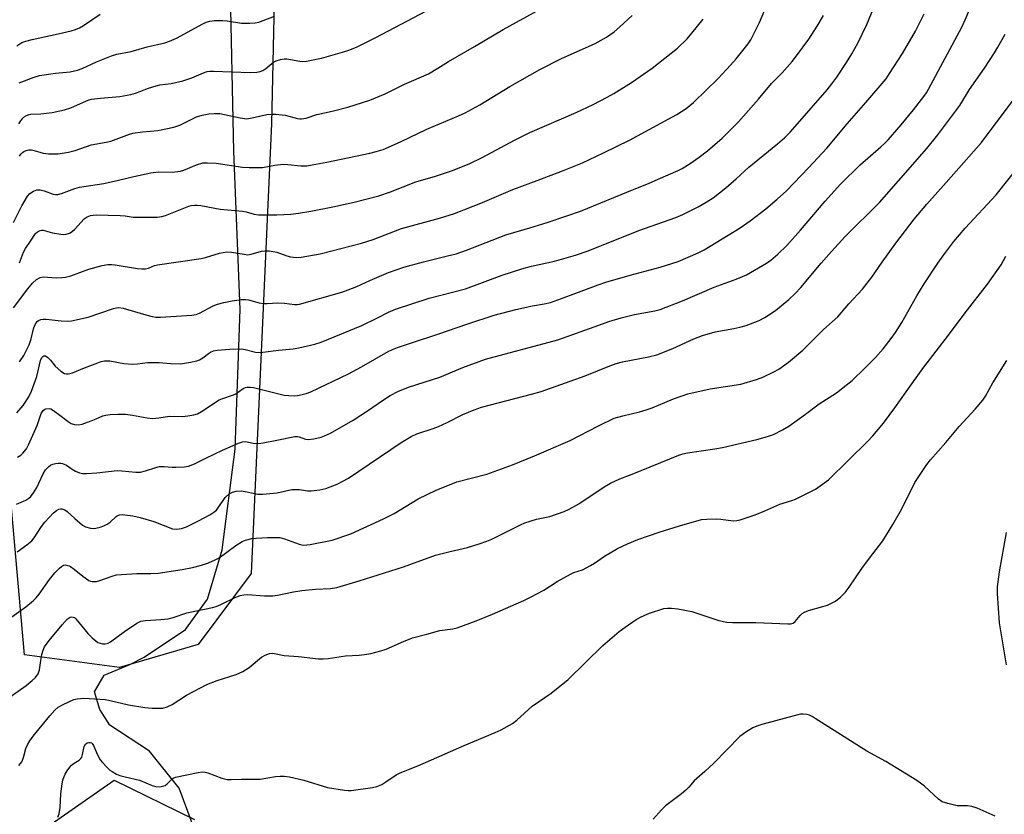
# Model space of a CAD drawing. Units: inches. Extents: x 1249771 to 1255771, y 597450 to 601451.
# Drawn here: x 1250357 to 1250664, y 599029 to 599276 of the extents above; entities that cross this region are included whole.
import ezdxf

# ---------------------------------------------------------------- set-up
doc = ezdxf.new("R2010")
doc.units = ezdxf.units.IN
doc.header["$MEASUREMENT"] = 0
for name, color, linetype in [('NTRL-Farm Land', 3, 'Continuous'), ('NTRL-Trees', 3, 'Continuous'), ('Undefined', 1, 'Continuous')]:
    doc.layers.add(name, color=color, linetype=linetype)

msp = doc.modelspace()

# ---------------------------------------------------------------- linework, layer by layer
at = {"layer": 'NTRL-Farm Land'}
msp.add_polyline3d([(1250413.23, 599019.6, 0), (1250406.82, 599036.94, 0), (1250397.62, 599048.39, 0), (1250385.24, 599056.5, 0), (1250382.11, 599061.37, 0), (1250380.46, 599066.86, 0), (1250383.45, 599072.11, 0), (1250391.49, 599075.43, 0), (1250395.93, 599077.72, 0), (1250408.85, 599086.27, 0), (1250415.67, 599095.71, 0), (1250420.21, 599111.07, 0), (1250424.23, 599142.46, 0), (1250425.8, 599185.89, 0), (1250423.83, 599235.25, 0), (1250422.74, 599289.23, 0)], dxfattribs=at)
at = {"layer": 'NTRL-Trees'}
msp.add_lwpolyline([(1250702.37, 599735.14), (1250647.6, 599677.64), (1250596.16, 599654.42), (1250512.46, 599536.28), (1250443.42, 599343.89), (1250436.53, 599286.55), (1250435.58, 599243.85), (1250429.29, 599103.72), (1250412.74, 599081.64), (1250388.3, 599074.42), (1250358.74, 599078.41), (1250352.83, 599145.39), (1250332.1, 599186.05), (1250297.7, 599187.77), (1250117, 599127.53), (1249771.53, 599005.55), (1249771.59, 599799.49), (1249871.21, 599785.73), (1249898.57, 599829.51), (1249894.93, 599951.74), (1249887.27, 600098.49)], dxfattribs=at)
msp.add_polyline3d([(1250363.6, 599023.33, 0), (1250386.63, 599039.42, 0), (1250411.63, 599027.2, 0)], dxfattribs=at)
at = {"layer": 'Undefined'}
for points, elevation in [([(1250353.15, 599064.61), (1250359.23, 599068.91), (1250361.08, 599070.38), (1250362.15, 599071.37), (1250362.91, 599072.49), (1250363.41, 599073.72), (1250363.75, 599076.64), (1250364.11, 599078.56), (1250364.47, 599079.9), (1250364.97, 599080.94), (1250366.33, 599082.91), (1250370.39, 599087.74), (1250371.99, 599089.49), (1250372.87, 599090.13), (1250373.35, 599090.23), (1250373.83, 599090.19), (1250374.28, 599090), (1250374.7, 599089.66), (1250378.38, 599085.09), (1250379.79, 599083.68), (1250380.86, 599082.75), (1250381.54, 599082.3), (1250382.25, 599082), (1250382.99, 599081.82), (1250383.76, 599081.81), (1250384.76, 599082.07), (1250385.51, 599082.47), (1250389.77, 599085.7), (1250393.68, 599088.27), (1250394.95, 599088.91), (1250396.32, 599089.15), (1250401.08, 599089.38), (1250403.36, 599089.64), (1250404.97, 599090.06), (1250409.23, 599091.53), (1250417.24, 599093.13), (1250418.31, 599093.45), (1250419.84, 599094.07), (1250424.46, 599096.41), (1250425.83, 599096.87), (1250426.97, 599097.09), (1250428.11, 599097.18), (1250433.41, 599096.75), (1250436.01, 599096.8), (1250437.48, 599097.01), (1250442.46, 599098.06), (1250444.98, 599098.44), (1250449.28, 599098.87), (1250453.89, 599099.02), (1250455.91, 599099.38), (1250462.86, 599101.44), (1250476.64, 599105.79), (1250486.64, 599109.41), (1250491.17, 599110.57), (1250496.58, 599111.84), (1250500.19, 599112.92), (1250502.62, 599113.77), (1250504.18, 599114.41), (1250513.1, 599118.88), (1250514.44, 599119.48), (1250518.09, 599120.61), (1250522.17, 599121.52), (1250526.65, 599123.08), (1250528.21, 599123.8), (1250531.19, 599125.44), (1250539.07, 599130.72), (1250541.08, 599131.86), (1250543.97, 599133.18), (1250547.79, 599134.68), (1250562.31, 599140.61), (1250563.63, 599141), (1250565, 599141.29), (1250573.58, 599142.55), (1250575.92, 599143), (1250586.6, 599145.4), (1250589.89, 599146.36), (1250591.77, 599147.01), (1250594.59, 599148.44), (1250596.57, 599149.64), (1250601.8, 599153.33), (1250606.06, 599156.52), (1250611.37, 599160.01), (1250614.45, 599162.31), (1250616.24, 599163.83), (1250620.14, 599167.59), (1250623.57, 599171.02), (1250625.92, 599173.66), (1250628.43, 599176.85), (1250629.72, 599178.74), (1250631.71, 599181.9), (1250636.44, 599190.14), (1250638.67, 599193.87), (1250642.9, 599200.3), (1250644.78, 599202.9), (1250647.91, 599207.06), (1250651.45, 599211.22), (1250661.07, 599221.6), (1250669.19, 599231.74)], 686), ([(1250356.97, 599044.01), (1250357.85, 599045.15), (1250358.41, 599046.49), (1250359.14, 599049.29), (1250359.63, 599050.37), (1250360.36, 599051.66), (1250361.37, 599053.06), (1250366.6, 599059.46), (1250368.13, 599061.18), (1250369.21, 599062.11), (1250370.77, 599062.96), (1250374.03, 599064.47), (1250375.14, 599064.76), (1250377.14, 599064.89), (1250383.82, 599064.49), (1250385.35, 599064.24), (1250391.07, 599062.89), (1250396.15, 599061.98), (1250398.48, 599061.8), (1250401.72, 599061.86), (1250403.08, 599062.22), (1250404.62, 599062.91), (1250409.09, 599065.87), (1250415.45, 599069.13), (1250418.66, 599070.38), (1250424.56, 599072.34), (1250426.68, 599073.21), (1250428.59, 599074.52), (1250432.44, 599077.66), (1250433.64, 599078.33), (1250434.9, 599078.81), (1250435.97, 599078.92), (1250439.52, 599078.23), (1250443.97, 599077.88), (1250450.23, 599077.21), (1250451.61, 599077.15), (1250453.16, 599077.28), (1250458.57, 599078.07), (1250462.88, 599078.32), (1250464.48, 599078.48), (1250466.45, 599078.85), (1250469.55, 599079.64), (1250471.22, 599080.18), (1250476.65, 599082.61), (1250479.5, 599083.7), (1250483.92, 599084.81), (1250488, 599085.98), (1250492.03, 599086.52), (1250493.4, 599086.83), (1250499.27, 599089.02), (1250504.34, 599091.1), (1250514.05, 599095.34), (1250516.19, 599096.37), (1250520.37, 599098.58), (1250524.5, 599101.19), (1250528.64, 599103.54), (1250529.71, 599104.04), (1250532.36, 599104.9), (1250534.89, 599106.21), (1250536.12, 599106.96), (1250539.24, 599109.12), (1250543.21, 599111.53), (1250546.39, 599112.97), (1250549.61, 599114.3), (1250556.24, 599116.59), (1250562.51, 599118.6), (1250569.38, 599120.5), (1250571.09, 599120.67), (1250574.21, 599120.75), (1250575.38, 599120.68), (1250579.23, 599120.17), (1250580.36, 599120.2), (1250581.47, 599120.4), (1250586.12, 599121.99), (1250589.1, 599123.23), (1250593.82, 599125.33), (1250597.48, 599126.42), (1250598.62, 599126.83), (1250604.86, 599130.02), (1250607.05, 599131.52), (1250608.94, 599132.94), (1250621.16, 599144.88), (1250622.74, 599146.63), (1250625.99, 599150.5), (1250629.6, 599155.27), (1250634.88, 599162.81), (1250638.62, 599167.95), (1250646.3, 599177.89), (1250651.48, 599184.85), (1250658.4, 599193.8), (1250662.65, 599199.85), (1250664.14, 599202.48)], 688), ([(1250369.08, 599027.87), (1250369.46, 599028.92), (1250369.82, 599030.91), (1250370.02, 599035.17), (1250370.39, 599038.27), (1250370.62, 599039.39), (1250371.01, 599040.5), (1250371.38, 599041.31), (1250371.97, 599042.3), (1250372.79, 599043.47), (1250373.34, 599044.11), (1250374.11, 599044.71), (1250375.74, 599045.58), (1250376.27, 599046.11), (1250376.52, 599046.58), (1250376.78, 599047.37), (1250377.28, 599049.88), (1250377.66, 599050.61), (1250378.23, 599051.07), (1250378.68, 599051.17), (1250379.15, 599051.15), (1250379.56, 599050.99), (1250379.73, 599050.84), (1250380.14, 599050.21), (1250381.42, 599047.33), (1250382.28, 599045.76), (1250383, 599044.85), (1250384.41, 599043.34), (1250385.27, 599042.56), (1250385.95, 599042.09), (1250387.38, 599041.29), (1250388.41, 599040.88), (1250390.04, 599040.43), (1250394.49, 599039.42), (1250398.47, 599037.74), (1250399.85, 599037.35), (1250401.19, 599037.41), (1250402.45, 599037.77), (1250403.12, 599038.24), (1250404.53, 599039.68), (1250404.99, 599040), (1250405.73, 599040.32), (1250412.76, 599041.83), (1250414.12, 599042.01), (1250414.92, 599041.94), (1250415.74, 599041.73), (1250420.1, 599040.04), (1250420.93, 599039.78), (1250421.73, 599039.64), (1250423.04, 599039.59), (1250426.26, 599039.69), (1250432.06, 599039.7), (1250436.79, 599040.49), (1250438.28, 599040.65), (1250439.47, 599040.68), (1250441.17, 599040.4), (1250445.68, 599039.35), (1250453.02, 599037.14), (1250458.3, 599036.28), (1250459.47, 599036.19), (1250460.34, 599036.22), (1250466.99, 599037.07), (1250468.37, 599037.4), (1250469.88, 599038.1), (1250471.11, 599038.83), (1250474.34, 599041.02), (1250475.64, 599041.72), (1250481.08, 599043.81), (1250495.49, 599050.21), (1250505.22, 599054.21), (1250507.04, 599055.11), (1250510.59, 599057.06), (1250511.97, 599058.11), (1250516.66, 599062.41), (1250522.6, 599066.49), (1250527.86, 599070.76), (1250538.71, 599081.29), (1250543.75, 599085.64), (1250545.64, 599087.05), (1250549.05, 599089.41), (1250550.57, 599090.22), (1250553.18, 599091.39), (1250557.69, 599092.79), (1250558.86, 599092.96), (1250560.03, 599092.97), (1250562.05, 599092.69), (1250566.36, 599091.9), (1250574.81, 599089.14), (1250577.24, 599088.55), (1250579, 599088.46), (1250586.27, 599088.49), (1250596.28, 599088.05), (1250597.13, 599088.08), (1250597.9, 599088.27), (1250598.51, 599088.76), (1250600.15, 599090.68), (1250600.76, 599091.24), (1250601.42, 599091.7), (1250602.74, 599092.22), (1250607.2, 599093.42), (1250608.57, 599093.86), (1250611.07, 599095.16), (1250611.77, 599095.62), (1250612.67, 599096.38), (1250614.12, 599097.85), (1250615.39, 599099.43), (1250619.31, 599105.3), (1250621.69, 599108.52), (1250625.83, 599113.9), (1250628.97, 599119.02), (1250631.77, 599123.91), (1250635.76, 599132.05), (1250639.54, 599137.71), (1250640.62, 599139.1), (1250645.44, 599144.51), (1250649.6, 599149.46), (1250654.56, 599154.85), (1250656.9, 599157.7), (1250657.79, 599158.97), (1250660.08, 599163.06), (1250664.37, 599170.07)], 690), ([(1250664.29, 599075.33), (1250662.12, 599088.36), (1250661.47, 599097.55), (1250661.55, 599099.6), (1250662.12, 599104.23), (1250664.28, 599116.5)], 692), ([(1250660.8, 599028.24), (1250655.16, 599030.67), (1250653.48, 599031.25), (1250652.21, 599031.42), (1250649.77, 599031.36), (1250648.92, 599031.44), (1250646.01, 599032.11), (1250644.33, 599032.66), (1250643.13, 599033.44), (1250638.79, 599037.48), (1250637.55, 599038.48), (1250636.41, 599039.27), (1250626.74, 599045.25), (1250620.81, 599048.4), (1250604.82, 599058.64), (1250603.79, 599059.24), (1250603, 599059.59), (1250602.18, 599059.79), (1250601.07, 599059.94), (1250600.22, 599059.92), (1250599.36, 599059.76), (1250588.17, 599056.75), (1250586.59, 599056.24), (1250585.37, 599055.73), (1250583.19, 599054.38), (1250581.36, 599053.01), (1250573.2, 599044.72), (1250570.43, 599042.13), (1250567.12, 599039.2), (1250565.41, 599037.21), (1250564.48, 599036.25), (1250563.14, 599035.14), (1250558.21, 599031.39), (1250556.9, 599030.21), (1250554.38, 599027.27)], 690)]:
    msp.add_lwpolyline(points, dxfattribs=dict(at, elevation=elevation))
for points in [[(1250356.16, 599125.29, 680), (1250359.07, 599126.57, 680), (1250360, 599127.17, 680), (1250360.62, 599127.7, 680), (1250361.49, 599128.82, 680), (1250362.56, 599130.53, 680), (1250364.55, 599134.78, 680), (1250365.26, 599135.97, 680), (1250366.15, 599136.97, 680), (1250366.8, 599137.42, 680), (1250367.52, 599137.77, 680), (1250368.32, 599137.98, 680), (1250369.14, 599138.09, 680), (1250369.96, 599138.1, 680), (1250370.48, 599138.01, 680), (1250371.72, 599137.45, 680), (1250373.56, 599136.16, 680), (1250374.53, 599135.61, 680), (1250375.82, 599135.08, 680), (1250376.89, 599134.85, 680), (1250378.04, 599134.85, 680), (1250381.23, 599135.12, 680), (1250387.56, 599135.81, 680), (1250389.02, 599135.74, 680), (1250393.37, 599135.29, 680), (1250394.78, 599135.3, 680), (1250396.39, 599135.66, 680), (1250399.57, 599136.76, 680), (1250400.67, 599137.01, 680), (1250402.15, 599137.08, 680), (1250404.66, 599136.83, 680), (1250405.8, 599136.81, 680), (1250408.38, 599136.95, 680), (1250409.77, 599137.18, 680), (1250411.61, 599137.88, 680), (1250415.14, 599139.66, 680), (1250420.32, 599142.1, 680), (1250425.33, 599144.34, 680), (1250426.59, 599144.75, 680), (1250427.45, 599144.78, 680), (1250429.9, 599144.3, 680), (1250431.53, 599144.23, 680), (1250432.97, 599144.43, 680), (1250437.26, 599145.25, 680), (1250442.82, 599146.39, 680), (1250443.62, 599146.41, 680), (1250444.17, 599146.31, 680), (1250446.17, 599145.59, 680), (1250446.98, 599145.49, 680), (1250448.7, 599145.68, 680), (1250451.01, 599146.15, 680), (1250452.11, 599146.54, 680), (1250453.98, 599147.41, 680), (1250461.03, 599151.42, 680), (1250465.79, 599154.53, 680), (1250470.14, 599157.6, 680), (1250472.55, 599159.18, 680), (1250474.86, 599160.38, 680), (1250478.22, 599161.76, 680), (1250487.92, 599164.89, 680), (1250495.11, 599167.82, 680), (1250502.18, 599170.43, 680), (1250524.66, 599176.5, 680), (1250537.46, 599181.08, 680), (1250540.59, 599182.13, 680), (1250544.42, 599183.27, 680), (1250548.59, 599184.33, 680), (1250554.85, 599185.52, 680), (1250556.51, 599185.9, 680), (1250563.47, 599188.56, 680), (1250573.35, 599192.89, 680), (1250580.19, 599195.37, 680), (1250583.45, 599196.73, 680), (1250589.58, 599200.3, 680), (1250590.98, 599201.32, 680), (1250593.2, 599203.11, 680), (1250595.97, 599205.83, 680), (1250600.23, 599210.56, 680), (1250607.88, 599219.66, 680), (1250612.63, 599224.89, 680), (1250618.77, 599230.95, 680), (1250625.16, 599236.5, 680), (1250626.42, 599237.66, 680), (1250627.44, 599238.72, 680), (1250631.53, 599243.35, 680), (1250635.36, 599248.05, 680), (1250638.57, 599252.2, 680), (1250639.39, 599253.38, 680), (1250640.03, 599254.45, 680), (1250650.39, 599273.81, 680), (1250651.43, 599276.12, 680), (1250656.93, 599289.17, 680)], [(1250355.32, 599186.44, 672), (1250359.75, 599192.31, 672), (1250361.22, 599194.08, 672), (1250362.43, 599195.27, 672), (1250363.54, 599195.85, 672), (1250364.56, 599196.03, 672), (1250368.51, 599195.8, 672), (1250370.27, 599195.83, 672), (1250371.43, 599195.95, 672), (1250373.08, 599196.43, 672), (1250378.7, 599198.48, 672), (1250382.9, 599199.59, 672), (1250384.61, 599199.87, 672), (1250385.79, 599199.91, 672), (1250386.96, 599199.85, 672), (1250393.89, 599198.64, 672), (1250395.26, 599198.53, 672), (1250396.34, 599198.57, 672), (1250397.27, 599198.83, 672), (1250399.19, 599199.62, 672), (1250400.04, 599199.83, 672), (1250413.73, 599201.74, 672), (1250415.08, 599202.09, 672), (1250419.4, 599203.48, 672), (1250421.7, 599203.82, 672), (1250423.12, 599203.8, 672), (1250427.03, 599203.09, 672), (1250428.18, 599202.97, 672), (1250429.29, 599203.13, 672), (1250432.51, 599204.06, 672), (1250433.53, 599204.19, 672), (1250434.89, 599204.16, 672), (1250436.07, 599204, 672), (1250437.19, 599203.72, 672), (1250440.36, 599202.58, 672), (1250441.44, 599202.31, 672), (1250443.39, 599202.05, 672), (1250444.84, 599202.17, 672), (1250450.72, 599203.26, 672), (1250463.56, 599206.56, 672), (1250467.18, 599207.7, 672), (1250475.99, 599211.11, 672), (1250487.86, 599214.31, 672), (1250492.49, 599215.81, 672), (1250501.26, 599219.27, 672), (1250510.66, 599223.3, 672), (1250518.25, 599226.03, 672), (1250526.16, 599229.05, 672), (1250532.32, 599231.6, 672), (1250538.92, 599234.7, 672), (1250547.02, 599238.67, 672), (1250561.67, 599246.64, 672), (1250564.62, 599248.51, 672), (1250566.88, 599250.32, 672), (1250574.57, 599257.83, 672), (1250578.45, 599261.93, 672), (1250580.15, 599263.9, 672), (1250583.9, 599268.65, 672), (1250584.74, 599269.87, 672), (1250585.3, 599270.87, 672), (1250587.44, 599275.25, 672), (1250591.05, 599284.01, 672)], [(1250356.32, 599153.71, 676), (1250358.25, 599156.04, 676), (1250360, 599158.68, 676), (1250360.93, 599160.44, 676), (1250362.56, 599165.09, 676), (1250363.7, 599170.06, 676), (1250364.11, 599170.99, 676), (1250364.39, 599171.32, 676), (1250364.7, 599171.49, 676), (1250365.21, 599171.46, 676), (1250366.01, 599170.92, 676), (1250366.76, 599170.12, 676), (1250368.24, 599168.23, 676), (1250369.97, 599166.73, 676), (1250371.17, 599166.03, 676), (1250371.72, 599165.9, 676), (1250372.29, 599165.87, 676), (1250372.84, 599165.94, 676), (1250373.64, 599166.2, 676), (1250377.34, 599167.79, 676), (1250381.49, 599169.35, 676), (1250382.6, 599169.72, 676), (1250383.64, 599169.91, 676), (1250384.41, 599169.96, 676), (1250385.24, 599169.91, 676), (1250389.59, 599169.13, 676), (1250392.46, 599168.91, 676), (1250393.88, 599168.96, 676), (1250396.94, 599169.38, 676), (1250398.91, 599169.46, 676), (1250400.59, 599169.42, 676), (1250404.11, 599169.12, 676), (1250407.26, 599169.05, 676), (1250410.38, 599169.49, 676), (1250412.33, 599169.93, 676), (1250413.14, 599170.27, 676), (1250414.16, 599170.86, 676), (1250415.96, 599172.22, 676), (1250416.63, 599172.63, 676), (1250417.57, 599173.03, 676), (1250418.69, 599173.27, 676), (1250422.56, 599173.61, 676), (1250426.3, 599173.65, 676), (1250427.41, 599173.49, 676), (1250430.6, 599172.65, 676), (1250432.06, 599172.51, 676), (1250437.7, 599173.29, 676), (1250442.31, 599173.65, 676), (1250444.07, 599173.96, 676), (1250449.04, 599175.1, 676), (1250451, 599175.75, 676), (1250463.7, 599180.97, 676), (1250468.39, 599183.19, 676), (1250472.02, 599185.12, 676), (1250474.16, 599186, 676), (1250484.68, 599189.44, 676), (1250495.97, 599192.38, 676), (1250507.36, 599196.63, 676), (1250513.49, 599198.55, 676), (1250516.52, 599199.35, 676), (1250523.66, 599200.97, 676), (1250530.18, 599202.81, 676), (1250534.17, 599204.22, 676), (1250549.87, 599210.49, 676), (1250561.38, 599214.55, 676), (1250563.57, 599215.45, 676), (1250568.4, 599217.82, 676), (1250570.85, 599219.28, 676), (1250573, 599220.71, 676), (1250576.94, 599223.75, 676), (1250580.18, 599226.56, 676), (1250584.16, 599230.23, 676), (1250593.09, 599237.43, 676), (1250595.2, 599239.33, 676), (1250597.01, 599241.12, 676), (1250599.32, 599243.67, 676), (1250608.52, 599254.32, 676), (1250610, 599256.12, 676), (1250611.5, 599258.21, 676), (1250614.51, 599262.77, 676), (1250616.21, 599265.5, 676), (1250618.06, 599268.78, 676), (1250620.83, 599274.64, 676), (1250622.98, 599279.88, 676)], [(1250356.97, 599243.69, 664), (1250357.57, 599244.64, 664), (1250358.23, 599245.52, 664), (1250358.62, 599245.89, 664), (1250359.33, 599246.3, 664), (1250360.12, 599246.58, 664), (1250360.67, 599246.68, 664), (1250363.79, 599246.78, 664), (1250367.36, 599247.21, 664), (1250371.16, 599248.03, 664), (1250373.1, 599248.64, 664), (1250377.98, 599250.88, 664), (1250378.78, 599251.19, 664), (1250379.59, 599251.4, 664), (1250382.39, 599251.73, 664), (1250388.36, 599252.2, 664), (1250391.82, 599252.82, 664), (1250393.21, 599253.24, 664), (1250397.24, 599254.81, 664), (1250399.71, 599255.56, 664), (1250400.85, 599255.8, 664), (1250404.37, 599256.28, 664), (1250407.98, 599257.05, 664), (1250410.73, 599258.07, 664), (1250414.43, 599259.63, 664), (1250415.52, 599259.97, 664), (1250416.39, 599260.1, 664), (1250417.57, 599260.14, 664), (1250428.92, 599259.73, 664), (1250431.01, 599259.77, 664), (1250432.08, 599260.01, 664), (1250432.83, 599260.32, 664), (1250433.77, 599260.94, 664), (1250436.32, 599262.96, 664), (1250437.04, 599263.31, 664), (1250438.39, 599263.71, 664), (1250439.49, 599263.92, 664), (1250440.31, 599263.95, 664), (1250444.42, 599263.22, 664), (1250445.28, 599263.16, 664), (1250446.46, 599263.26, 664), (1250451.14, 599264.16, 664), (1250457.65, 599265.98, 664), (1250459.59, 599266.61, 664), (1250462, 599267.61, 664), (1250467.83, 599270.5, 664), (1250483.83, 599278.92, 664)], [(1250357.1, 599233.61, 666), (1250357.51, 599234.25, 666), (1250358.04, 599234.77, 666), (1250358.49, 599235.06, 666), (1250359.25, 599235.38, 666), (1250360.05, 599235.57, 666), (1250360.91, 599235.57, 666), (1250361.72, 599235.39, 666), (1250364.48, 599234.54, 666), (1250366.22, 599234.32, 666), (1250369.15, 599234.33, 666), (1250372.36, 599234.84, 666), (1250374.52, 599235.43, 666), (1250379.42, 599237.15, 666), (1250384.11, 599238, 666), (1250385.55, 599238.33, 666), (1250391.42, 599240.5, 666), (1250392.46, 599240.82, 666), (1250395.38, 599241.25, 666), (1250400.22, 599241.61, 666), (1250405.2, 599242.69, 666), (1250407.02, 599243.32, 666), (1250410.94, 599245.3, 666), (1250412.27, 599245.89, 666), (1250414, 599246.38, 666), (1250416.04, 599246.82, 666), (1250417.77, 599246.95, 666), (1250419.49, 599246.9, 666), (1250425.87, 599245.56, 666), (1250427.88, 599245.31, 666), (1250429.51, 599245.54, 666), (1250434.17, 599246.61, 666), (1250435.52, 599246.74, 666), (1250436.95, 599246.71, 666), (1250439.81, 599246.43, 666), (1250443.62, 599245.37, 666), (1250444.44, 599245.24, 666), (1250444.95, 599245.24, 666), (1250446.31, 599245.51, 666), (1250449.69, 599246.58, 666), (1250454.44, 599247.65, 666), (1250459.35, 599248.91, 666), (1250466.14, 599251.04, 666), (1250470.92, 599253.09, 666), (1250477, 599256.01, 666), (1250484.38, 599259.27, 666), (1250487.35, 599261.01, 666), (1250490.66, 599263.16, 666), (1250498.72, 599267.73, 666), (1250507.68, 599273.08, 666), (1250519.19, 599279.44, 666)], [(1250355.31, 599212.96, 668), (1250357.87, 599218.22, 668), (1250359.64, 599221.18, 668), (1250360.36, 599222.04, 668), (1250361.52, 599222.75, 668), (1250362.55, 599223.13, 668), (1250363.07, 599223.21, 668), (1250363.58, 599223.19, 668), (1250364.86, 599222.87, 668), (1250367.63, 599221.78, 668), (1250368.33, 599221.68, 668), (1250369.08, 599221.73, 668), (1250370.19, 599222.04, 668), (1250374.39, 599223.55, 668), (1250375.8, 599223.96, 668), (1250383.4, 599225.13, 668), (1250387.96, 599226.13, 668), (1250392.75, 599227.33, 668), (1250398.03, 599228.49, 668), (1250400.35, 599228.76, 668), (1250404.67, 599228.7, 668), (1250407.22, 599228.96, 668), (1250408.3, 599229.29, 668), (1250412.27, 599230.98, 668), (1250414.2, 599231.54, 668), (1250415.66, 599231.59, 668), (1250418.31, 599231.45, 668), (1250426.58, 599230.25, 668), (1250428.61, 599230.07, 668), (1250432.73, 599230.16, 668), (1250436.56, 599230.87, 668), (1250439.23, 599231.14, 668), (1250440.68, 599231.09, 668), (1250444.69, 599230.66, 668), (1250446.56, 599230.66, 668), (1250448.26, 599230.9, 668), (1250452.82, 599231.81, 668), (1250466.17, 599234.62, 668), (1250468.12, 599235.08, 668), (1250470.35, 599235.76, 668), (1250471.98, 599236.41, 668), (1250475.96, 599238.21, 668), (1250483.93, 599242.08, 668), (1250493.72, 599246.17, 668), (1250495.88, 599247.16, 668), (1250500.43, 599249.62, 668), (1250509.78, 599255.28, 668), (1250519.05, 599260.58, 668), (1250525.83, 599264.02, 668), (1250536.27, 599268.71, 668), (1250539.84, 599270.66, 668), (1250542.19, 599272.37, 668), (1250543.97, 599273.86, 668), (1250547.82, 599277.45, 668)], [(1250356.3, 599268.03, 660), (1250357.83, 599268.98, 660), (1250359.12, 599269.47, 660), (1250361.04, 599270.01, 660), (1250369.17, 599271.7, 660), (1250373.18, 599272.66, 660), (1250374.59, 599273.07, 660), (1250375.86, 599273.62, 660), (1250377.09, 599274.3, 660), (1250382.2, 599277.83, 660)], [(1250356.55, 599139.93, 678), (1250357.54, 599140.58, 678), (1250358.2, 599141.15, 678), (1250359.28, 599142.54, 678), (1250359.95, 599143.82, 678), (1250362.62, 599149.76, 678), (1250363.92, 599153.57, 678), (1250364.51, 599154.49, 678), (1250364.89, 599154.83, 678), (1250365.35, 599155.02, 678), (1250366.37, 599155.08, 678), (1250366.88, 599154.95, 678), (1250367.39, 599154.7, 678), (1250369.32, 599153.38, 678), (1250372.27, 599151.03, 678), (1250373.22, 599150.43, 678), (1250374.23, 599150.12, 678), (1250375.53, 599150.02, 678), (1250376.67, 599150.26, 678), (1250379.49, 599151.24, 678), (1250381.01, 599151.84, 678), (1250383.12, 599152.83, 678), (1250383.95, 599153.03, 678), (1250385.4, 599153.2, 678), (1250387.74, 599153.35, 678), (1250390.11, 599153.28, 678), (1250392.33, 599152.98, 678), (1250396.91, 599152.18, 678), (1250398.61, 599152.03, 678), (1250400.49, 599152.19, 678), (1250403.8, 599152.71, 678), (1250407.92, 599152.62, 678), (1250409.51, 599152.79, 678), (1250411.43, 599153.14, 678), (1250412.5, 599153.47, 678), (1250413.82, 599154.15, 678), (1250419.28, 599157.75, 678), (1250420.08, 599158.09, 678), (1250423.75, 599159.31, 678), (1250424.47, 599159.71, 678), (1250426.78, 599161.28, 678), (1250427.49, 599161.6, 678), (1250428.04, 599161.73, 678), (1250428.89, 599161.78, 678), (1250430.01, 599161.63, 678), (1250437.43, 599159.73, 678), (1250439.47, 599159.28, 678), (1250440.95, 599159.12, 678), (1250442.75, 599159.05, 678), (1250443.62, 599159.11, 678), (1250444.74, 599159.33, 678), (1250446.4, 599159.77, 678), (1250447.76, 599160.29, 678), (1250459.5, 599165.89, 678), (1250463.6, 599168.05, 678), (1250471.86, 599172.82, 678), (1250473.19, 599173.44, 678), (1250474.83, 599174.05, 678), (1250479.8, 599175.78, 678), (1250487.38, 599178.2, 678), (1250496.7, 599181.41, 678), (1250504.88, 599184.12, 678), (1250511.56, 599185.96, 678), (1250516.78, 599187.04, 678), (1250520.46, 599187.67, 678), (1250522.35, 599188.13, 678), (1250525.83, 599189.33, 678), (1250537.2, 599193.54, 678), (1250539.67, 599194.39, 678), (1250547.19, 599196.6, 678), (1250556.56, 599199.04, 678), (1250562.15, 599200.88, 678), (1250568.31, 599203.53, 678), (1250570.27, 599204.5, 678), (1250581.44, 599211.37, 678), (1250584.54, 599213.49, 678), (1250589.41, 599217.22, 678), (1250592.98, 599220.21, 678), (1250595.82, 599222.87, 678), (1250602.69, 599229.98, 678), (1250608.4, 599236.11, 678), (1250614.76, 599243.73, 678), (1250620.57, 599250.31, 678), (1250626.82, 599257.75, 678), (1250627.94, 599259.33, 678), (1250631.91, 599265.61, 678), (1250635.99, 599272.56, 678), (1250638.7, 599277.91, 678)], [(1250357.03, 599256.49, 662), (1250361.68, 599258.26, 662), (1250363.38, 599258.8, 662), (1250368.31, 599259.51, 662), (1250372.95, 599259.94, 662), (1250375.24, 599260.44, 662), (1250376.62, 599260.91, 662), (1250381.13, 599263, 662), (1250385.73, 599264.91, 662), (1250387.45, 599265.35, 662), (1250391.89, 599266.25, 662), (1250396.88, 599267.66, 662), (1250402.41, 599268.9, 662), (1250403.8, 599269.43, 662), (1250405.98, 599270.41, 662), (1250414.16, 599274.84, 662), (1250415.24, 599275.33, 662), (1250416.36, 599275.71, 662), (1250417.8, 599275.89, 662), (1250420.42, 599275.89, 662), (1250421.82, 599275.76, 662), (1250426.28, 599275.09, 662), (1250428.8, 599275.02, 662), (1250430.46, 599275.12, 662), (1250431.61, 599275.39, 662), (1250433.01, 599275.85, 662), (1250436.49, 599277.26, 662)], [(1250357.1, 599200.45, 670), (1250358.41, 599203.79, 670), (1250358.98, 599204.92, 670), (1250360.61, 599207.17, 670), (1250362.17, 599209.57, 670), (1250362.72, 599210.13, 670), (1250363.53, 599210.55, 670), (1250364, 599210.61, 670), (1250364.5, 599210.57, 670), (1250367.44, 599209.82, 670), (1250369.96, 599209.32, 670), (1250370.8, 599209.26, 670), (1250371.63, 599209.33, 670), (1250372.67, 599209.67, 670), (1250373.55, 599210.23, 670), (1250374.37, 599210.96, 670), (1250377.26, 599214.1, 670), (1250378.2, 599214.76, 670), (1250379.24, 599215.2, 670), (1250380.1, 599215.31, 670), (1250380.99, 599215.33, 670), (1250388.46, 599215.18, 670), (1250390.03, 599215.04, 670), (1250392.57, 599214.66, 670), (1250393.74, 599214.61, 670), (1250398.08, 599214.62, 670), (1250400.03, 599214.7, 670), (1250401.44, 599214.89, 670), (1250402.55, 599215.15, 670), (1250409.83, 599218.06, 670), (1250410.57, 599218.27, 670), (1250411.64, 599218.39, 670), (1250412.45, 599218.4, 670), (1250413.6, 599218.27, 670), (1250419.64, 599217.15, 670), (1250426.55, 599216.52, 670), (1250427.66, 599216.29, 670), (1250430.13, 599215.59, 670), (1250431.53, 599215.39, 670), (1250437.18, 599215.37, 670), (1250441.59, 599215.61, 670), (1250443.97, 599215.91, 670), (1250447.81, 599216.5, 670), (1250454.7, 599217.86, 670), (1250461.29, 599219.35, 670), (1250469, 599221.33, 670), (1250472.61, 599222.49, 670), (1250480.54, 599225.63, 670), (1250486.56, 599227.39, 670), (1250491.93, 599229.13, 670), (1250497.26, 599231.36, 670), (1250501.18, 599233.25, 670), (1250511.16, 599238.63, 670), (1250515.93, 599241.01, 670), (1250530.34, 599247.23, 670), (1250535.68, 599249.69, 670), (1250540.08, 599252.03, 670), (1250542.1, 599253.2, 670), (1250547.56, 599256.61, 670), (1250554.03, 599260.99, 670), (1250561.91, 599267.22, 670), (1250564.89, 599270.17, 670), (1250566.42, 599271.96, 670), (1250569.89, 599276.32, 670)], [(1250357.15, 599169.65, 674), (1250358.49, 599171.58, 674), (1250360.19, 599174.93, 674), (1250360.82, 599176.77, 674), (1250361.52, 599179.92, 674), (1250361.91, 599181, 674), (1250362.32, 599181.72, 674), (1250362.66, 599182.13, 674), (1250363.06, 599182.45, 674), (1250363.77, 599182.75, 674), (1250364.55, 599182.92, 674), (1250365.4, 599182.95, 674), (1250370.15, 599182.36, 674), (1250372.18, 599182.28, 674), (1250373.33, 599182.39, 674), (1250378.48, 599183.55, 674), (1250386.43, 599186.2, 674), (1250387.28, 599186.42, 674), (1250388.05, 599186.49, 674), (1250389.42, 599186.29, 674), (1250396.41, 599184.29, 674), (1250398.41, 599183.77, 674), (1250399.56, 599183.55, 674), (1250401.01, 599183.52, 674), (1250410.81, 599184.12, 674), (1250412.13, 599184.35, 674), (1250413.17, 599184.72, 674), (1250417.46, 599187.06, 674), (1250418.75, 599187.6, 674), (1250420.75, 599188.11, 674), (1250423.31, 599188.64, 674), (1250424.73, 599188.86, 674), (1250426.16, 599188.98, 674), (1250427.58, 599189.02, 674), (1250428.42, 599188.94, 674), (1250431.75, 599187.99, 674), (1250433.08, 599187.76, 674), (1250434.18, 599187.77, 674), (1250437.56, 599188.03, 674), (1250439.57, 599187.89, 674), (1250442.75, 599187.52, 674), (1250443.56, 599187.52, 674), (1250444.31, 599187.62, 674), (1250457.41, 599191.35, 674), (1250459.44, 599191.99, 674), (1250462.1, 599193.07, 674), (1250466.15, 599194.92, 674), (1250472.02, 599197.45, 674), (1250476.71, 599199.11, 674), (1250482.87, 599200.79, 674), (1250490.37, 599202.57, 674), (1250493, 599203.29, 674), (1250496.22, 599204.4, 674), (1250508.52, 599209.13, 674), (1250516.02, 599211.35, 674), (1250521.4, 599213.02, 674), (1250527.53, 599215.06, 674), (1250531.74, 599216.57, 674), (1250548.45, 599223.37, 674), (1250552.94, 599225.1, 674), (1250555.91, 599226.5, 674), (1250562.11, 599229.16, 674), (1250563.38, 599229.84, 674), (1250565.82, 599231.37, 674), (1250568.67, 599233.34, 674), (1250571.27, 599235.26, 674), (1250575.82, 599239.21, 674), (1250580.95, 599244.38, 674), (1250587.14, 599251.38, 674), (1250591.14, 599256.28, 674), (1250594.48, 599259.6, 674), (1250597.57, 599263.08, 674), (1250599.01, 599264.91, 674), (1250602.84, 599270.11, 674), (1250605.44, 599274.09, 674), (1250607.35, 599277.44, 674)], [(1250356.41, 599110.47, 682), (1250359.46, 599112.64, 682), (1250360.96, 599113.92, 682), (1250361.67, 599114.81, 682), (1250364, 599118.41, 682), (1250365.03, 599119.74, 682), (1250367.75, 599122.64, 682), (1250368.67, 599123.38, 682), (1250369.41, 599123.78, 682), (1250369.9, 599123.88, 682), (1250370.36, 599123.85, 682), (1250371.28, 599123.54, 682), (1250371.94, 599123.07, 682), (1250374.32, 599120.82, 682), (1250376.74, 599118.79, 682), (1250377.69, 599118.23, 682), (1250379.23, 599117.8, 682), (1250380.02, 599117.73, 682), (1250380.86, 599117.83, 682), (1250382.26, 599118.18, 682), (1250383.35, 599118.55, 682), (1250384.38, 599119.08, 682), (1250385.35, 599119.74, 682), (1250387.18, 599121.43, 682), (1250387.59, 599121.71, 682), (1250388.25, 599121.97, 682), (1250389.05, 599122.05, 682), (1250392.41, 599121.73, 682), (1250394.68, 599121.21, 682), (1250398.9, 599119.94, 682), (1250404.78, 599117.64, 682), (1250406.07, 599117.51, 682), (1250407.55, 599117.72, 682), (1250409.11, 599118.31, 682), (1250412.88, 599120.11, 682), (1250416.43, 599122.04, 682), (1250417.64, 599122.81, 682), (1250418.41, 599123.48, 682), (1250418.92, 599124.07, 682), (1250420.5, 599126.44, 682), (1250421.2, 599127.34, 682), (1250422.44, 599128.51, 682), (1250423.42, 599129.07, 682), (1250424.56, 599129.36, 682), (1250426.1, 599129.42, 682), (1250427.42, 599129.25, 682), (1250431.34, 599128.47, 682), (1250432.77, 599128.42, 682), (1250437.35, 599128.88, 682), (1250441.94, 599129.86, 682), (1250444.25, 599129.84, 682), (1250446.76, 599129.48, 682), (1250447.87, 599129.43, 682), (1250450.66, 599129.74, 682), (1250452.51, 599130.24, 682), (1250456.02, 599131.55, 682), (1250459.53, 599133.37, 682), (1250475.88, 599144.47, 682), (1250479, 599146.43, 682), (1250480.79, 599147.24, 682), (1250485.92, 599148.89, 682), (1250487.55, 599149.53, 682), (1250490.23, 599150.73, 682), (1250495.14, 599153.21, 682), (1250498.67, 599154.73, 682), (1250500.92, 599155.47, 682), (1250506.07, 599156.91, 682), (1250516.45, 599159.55, 682), (1250519.47, 599160.39, 682), (1250533.17, 599165.3, 682), (1250540.82, 599168.41, 682), (1250542.79, 599169.1, 682), (1250544.8, 599169.59, 682), (1250552.91, 599171.17, 682), (1250555.52, 599171.85, 682), (1250560.48, 599173.74, 682), (1250566.98, 599176.78, 682), (1250569.71, 599177.87, 682), (1250573.61, 599178.94, 682), (1250579.47, 599179.98, 682), (1250581.37, 599180.39, 682), (1250583.25, 599180.98, 682), (1250587.31, 599182.45, 682), (1250589.07, 599183.38, 682), (1250592.45, 599185.58, 682), (1250596.59, 599189.01, 682), (1250598.5, 599190.86, 682), (1250600.27, 599192.78, 682), (1250606.62, 599200.31, 682), (1250609.84, 599204.01, 682), (1250614.14, 599208.64, 682), (1250624.76, 599219.26, 682), (1250630.72, 599225.94, 682), (1250639.49, 599236.06, 682), (1250642.9, 599240.28, 682), (1250649.75, 599249.45, 682), (1250652.83, 599254.4, 682), (1250657.44, 599261.02, 682), (1250660.57, 599265.85, 682), (1250661.61, 599267.58, 682), (1250663.86, 599271.65, 682)], [(1250354.74, 599090.25, 684), (1250359.09, 599093.36, 684), (1250361.52, 599095.36, 684), (1250362.31, 599096.17, 684), (1250363.22, 599097.29, 684), (1250366.52, 599101.89, 684), (1250368.16, 599103.92, 684), (1250369.56, 599105.44, 684), (1250370.17, 599105.93, 684), (1250370.84, 599106.29, 684), (1250371.31, 599106.38, 684), (1250371.82, 599106.35, 684), (1250372.57, 599106.14, 684), (1250373.06, 599105.9, 684), (1250374.19, 599105.09, 684), (1250376.85, 599102.89, 684), (1250378.72, 599101.6, 684), (1250379.22, 599101.38, 684), (1250379.73, 599101.27, 684), (1250381.08, 599101.26, 684), (1250382.18, 599101.52, 684), (1250385.99, 599102.91, 684), (1250387.37, 599103.28, 684), (1250393.67, 599103.75, 684), (1250398.01, 599103.72, 684), (1250400.33, 599103.83, 684), (1250407.78, 599104.96, 684), (1250410.94, 599105.59, 684), (1250413.75, 599106.31, 684), (1250415.92, 599107.04, 684), (1250417.99, 599107.98, 684), (1250419.25, 599108.64, 684), (1250424.45, 599112.45, 684), (1250426.4, 599113.72, 684), (1250427.46, 599114.13, 684), (1250429.41, 599114.58, 684), (1250430.85, 599114.76, 684), (1250434.37, 599114.94, 684), (1250436.72, 599114.97, 684), (1250438.17, 599114.9, 684), (1250439.57, 599114.55, 684), (1250444.15, 599112.82, 684), (1250444.97, 599112.63, 684), (1250445.54, 599112.59, 684), (1250447.57, 599112.79, 684), (1250454.44, 599114.13, 684), (1250460.28, 599116.1, 684), (1250470.39, 599120.71, 684), (1250473.73, 599122.42, 684), (1250481.22, 599126.99, 684), (1250486.81, 599129.68, 684), (1250493.21, 599132.23, 684), (1250502.56, 599134.69, 684), (1250510.61, 599137.51, 684), (1250517.41, 599140.33, 684), (1250528.47, 599145.12, 684), (1250537.37, 599149.73, 684), (1250542.19, 599152.06, 684), (1250544.89, 599152.86, 684), (1250550.05, 599154.02, 684), (1250552.19, 599154.66, 684), (1250554.08, 599155.35, 684), (1250560.69, 599158.13, 684), (1250565.1, 599159.7, 684), (1250572.12, 599161.21, 684), (1250581.67, 599162.7, 684), (1250586.52, 599164.13, 684), (1250588.46, 599164.86, 684), (1250591.95, 599166.48, 684), (1250593.47, 599167.34, 684), (1250596.42, 599169.56, 684), (1250600.88, 599173.28, 684), (1250602.16, 599174.48, 684), (1250607.32, 599179.7, 684), (1250611.84, 599183.67, 684), (1250615.21, 599187.68, 684), (1250619.47, 599192.19, 684), (1250622.37, 599195.93, 684), (1250625.63, 599200.69, 684), (1250629.87, 599206.57, 684), (1250635.58, 599214.04, 684), (1250639.5, 599218.66, 684), (1250645.58, 599225.47, 684), (1250656.5, 599237.92, 684), (1250666.44, 599251.05, 684)]]:
    msp.add_polyline3d(points, dxfattribs=at)

doc.saveas('drawing.dxf')
